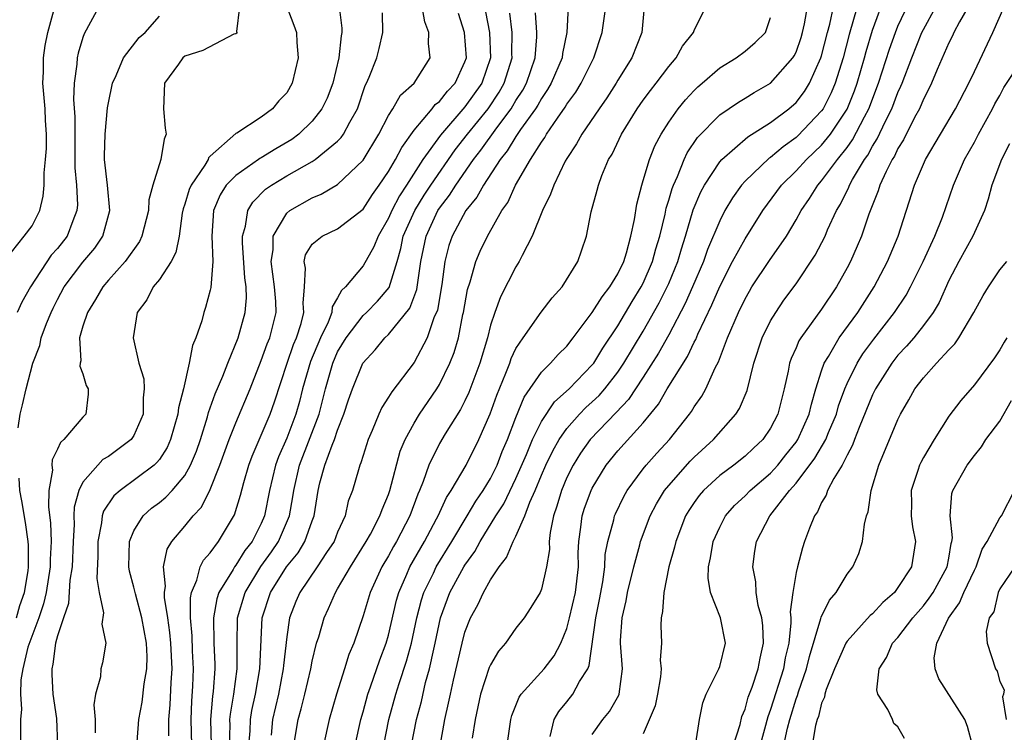
# Model space of a CAD drawing. Units: inches. Extents: x 2616000 to 2619000, y 1488000 to 1491000.
# Drawn here: x 2616270 to 2616347, y 1489312 to 1489368 of the extents above; entities that cross this region are included whole.
import ezdxf

# ---------------------------------------------------------------- set-up
doc = ezdxf.new("R2010")
doc.units = ezdxf.units.IN
doc.header["$MEASUREMENT"] = 0
doc.layers.add('LD26161488_2ft', color=188, linetype='Continuous')

msp = doc.modelspace()

# ---------------------------------------------------------------- linework, layer by layer
at = {"layer": 'LD26161488_2ft'}
for points, elevation in [([(2616308.307, 1489311), (2616308.596, 1489313), (2616308.681, 1489313.319), (2616309.242, 1489314.758), (2616309.403, 1489315), (2616311.222, 1489317), (2616311.994, 1489318.006), (2616312.515, 1489319), (2616313, 1489320.163), (2616313.214, 1489321), (2616313.676, 1489323), (2616313.903, 1489325), (2616313.897, 1489326.103), (2616313.936, 1489327), (2616314.11, 1489328.11), (2616314.2, 1489329), (2616314.394, 1489329.606), (2616314.905, 1489331), (2616315, 1489331.187), (2616316.097, 1489333), (2616317, 1489334.119), (2616319, 1489336.332), (2616320.202, 1489337.798), (2616320.881, 1489339), (2616322.469, 1489341.531), (2616323, 1489342.67), (2616323.12, 1489342.88), (2616323.285, 1489343.285), (2616324.395, 1489345.605), (2616325, 1489347.034), (2616326.019, 1489349), (2616327, 1489350.79), (2616328.391, 1489353), (2616329.843, 1489355), (2616331, 1489356.124), (2616331.807, 1489357), (2616333, 1489358.128), (2616333.706, 1489359), (2616335, 1489360.966), (2616335.585, 1489362.415), (2616335.798, 1489363), (2616336.369, 1489365), (2616336.496, 1489365.503), (2616337, 1489367.167), (2616338.032, 1489369.968)], 8960), ([(2616311.678, 1489311.678), (2616312.005, 1489313), (2616312.371, 1489313.629), (2616313, 1489314.389), (2616313.482, 1489315), (2616314.001, 1489316.001), (2616314.635, 1489317), (2616314.749, 1489317.251), (2616315.282, 1489321), (2616315.576, 1489322.424), (2616315.83, 1489323.831), (2616315.974, 1489325), (2616316.014, 1489325.986), (2616316.219, 1489327), (2616316.689, 1489328.689), (2616316.749, 1489329), (2616316.822, 1489329.178), (2616317.464, 1489330.536), (2616317.728, 1489331), (2616319, 1489332.714), (2616319.231, 1489333), (2616320.07, 1489333.93), (2616321.073, 1489335), (2616322.641, 1489337), (2616322.793, 1489337.207), (2616323, 1489337.571), (2616323.588, 1489338.412), (2616323.912, 1489339), (2616324.647, 1489340.647), (2616324.895, 1489341.105), (2616325.617, 1489343), (2616326.481, 1489345), (2616327, 1489346.076), (2616327.337, 1489346.663), (2616327.538, 1489347), (2616328.915, 1489349.085), (2616330.245, 1489351), (2616331, 1489352.26), (2616331.403, 1489353), (2616332.048, 1489353.952), (2616332.703, 1489355), (2616333, 1489355.324), (2616334.252, 1489357), (2616335, 1489357.945), (2616335.442, 1489358.558), (2616336.373, 1489360.373), (2616336.714, 1489361), (2616337.484, 1489363), (2616338.329, 1489365.671), (2616338.802, 1489367), (2616339, 1489367.494), (2616340.123, 1489369.877)], 8958), ([(2616268.892, 1489349.108), (2616270.391, 1489351), (2616271, 1489351.812), (2616271.624, 1489353), (2616271.878, 1489354.122), (2616271.951, 1489355), (2616271.953, 1489355.953), (2616272.066, 1489357), (2616272.131, 1489357.869), (2616272.146, 1489359), (2616272.07, 1489360.07), (2616272.036, 1489361), (2616271.856, 1489363), (2616271.898, 1489363.898), (2616271.902, 1489365), (2616272.027, 1489365.973), (2616272.253, 1489367), (2616272.713, 1489368.713)], 9000), ([(2616276.24, 1489369), (2616275.107, 1489366.893), (2616275, 1489366.609), (2616274.621, 1489365.379), (2616274.54, 1489365), (2616274.515, 1489364.515), (2616274.306, 1489363), (2616274.269, 1489361.731), (2616274.364, 1489360.365), (2616274.358, 1489356.359), (2616274.486, 1489355), (2616274.561, 1489353.439), (2616274.53, 1489353), (2616274.201, 1489352.201), (2616273.762, 1489351), (2616273, 1489350.013), (2616272.513, 1489349.487), (2616270.869, 1489347), (2616270.191, 1489345.809), (2616269.822, 1489345)], 8998), ([(2616287.303, 1489369), (2616287.064, 1489367.064), (2616287.082, 1489367), (2616287.071, 1489366.929), (2616287, 1489366.878), (2616286.853, 1489366.853), (2616284.416, 1489365.584), (2616283, 1489365.12), (2616282.851, 1489365), (2616282.499, 1489364.499), (2616281.393, 1489363), (2616281.318, 1489361), (2616281.463, 1489359.463), (2616281.539, 1489359), (2616281.381, 1489358.619), (2616281.123, 1489357), (2616280.491, 1489355), (2616280.166, 1489353.834), (2616280.151, 1489353), (2616279.629, 1489351), (2616279.428, 1489350.572), (2616278.324, 1489349), (2616277, 1489347.52), (2616276.563, 1489347), (2616275.99, 1489346.01), (2616275.344, 1489345), (2616275, 1489343.907), (2616274.734, 1489343), (2616274.821, 1489341.179), (2616274.778, 1489341), (2616274.763, 1489340.763), (2616275, 1489340.159), (2616275.264, 1489339.264), (2616275.411, 1489339), (2616275.415, 1489338.585), (2616275.233, 1489337), (2616275, 1489336.761), (2616273.502, 1489335), (2616273.224, 1489334.776), (2616273, 1489334.239), (2616272.589, 1489333.411), (2616272.567, 1489333), (2616272.599, 1489332.599), (2616272.315, 1489331), (2616272.285, 1489329.715), (2616272.446, 1489328.446), (2616272.495, 1489327), (2616272.428, 1489325.572), (2616272.429, 1489325), (2616272.108, 1489323), (2616271.901, 1489322.099), (2616271.527, 1489321), (2616270.681, 1489318.681), (2616270.288, 1489317), (2616270.121, 1489316.121), (2616270.108, 1489315), (2616270.185, 1489313.815), (2616270.095, 1489313), (2616270.09, 1489312.09), (2616270.106, 1489311)], 8994), ([(2616291.011, 1489369), (2616291.572, 1489367.572), (2616291.766, 1489367), (2616291.799, 1489366.201), (2616291.897, 1489365), (2616291.432, 1489363), (2616291, 1489362.264), (2616290.37, 1489361.63), (2616289.883, 1489361), (2616289, 1489360.349), (2616287.084, 1489359.084), (2616287, 1489359.047), (2616285, 1489357.286), (2616284.867, 1489357.133), (2616284.829, 1489357), (2616284.576, 1489356.576), (2616283.487, 1489355), (2616283.343, 1489354.657), (2616283, 1489353.508), (2616282.863, 1489353.137), (2616282.795, 1489352.795), (2616282.543, 1489351), (2616282.295, 1489349.705), (2616281.917, 1489349), (2616281, 1489347.589), (2616280.524, 1489347), (2616280.022, 1489345.978), (2616279.255, 1489345), (2616278.933, 1489343), (2616279.395, 1489341), (2616279.789, 1489339.789), (2616279.802, 1489339), (2616279.727, 1489338.273), (2616279.734, 1489337), (2616279, 1489335.329), (2616278.776, 1489335), (2616277, 1489333.687), (2616276.573, 1489333.427), (2616276.16, 1489333), (2616275, 1489331.654), (2616274.678, 1489331), (2616274.306, 1489329.694), (2616274.292, 1489329), (2616274.318, 1489328.318), (2616274.221, 1489327), (2616274.142, 1489325), (2616273.966, 1489323.967), (2616273.873, 1489322.127), (2616273.468, 1489321), (2616273, 1489319.584), (2616272.844, 1489319), (2616272.643, 1489317.357), (2616272.552, 1489317), (2616272.547, 1489316.547), (2616272.647, 1489315), (2616272.926, 1489313.074), (2616272.999, 1489311)], 8992), ([(2616295.132, 1489369), (2616295.341, 1489367.341), (2616295.333, 1489367), (2616295.27, 1489366.73), (2616295.091, 1489365), (2616294.614, 1489363), (2616294.167, 1489361.833), (2616293.771, 1489361), (2616293, 1489360.017), (2616291.951, 1489359), (2616291.408, 1489358.592), (2616290.145, 1489357.856), (2616289, 1489357.142), (2616288.901, 1489357.099), (2616288.78, 1489357), (2616287, 1489355.762), (2616286.239, 1489355), (2616285.764, 1489354.236), (2616285.242, 1489353), (2616285.129, 1489351), (2616285.192, 1489349), (2616285.045, 1489346.955), (2616285, 1489346.742), (2616284.625, 1489345.375), (2616284.482, 1489345), (2616284.325, 1489344.325), (2616283.867, 1489343), (2616283.599, 1489342.401), (2616283.353, 1489341), (2616282.883, 1489339), (2616282.5, 1489337.5), (2616282.461, 1489337), (2616281.883, 1489335), (2616281.613, 1489334.387), (2616281, 1489333.443), (2616280.808, 1489333.192), (2616280.592, 1489333), (2616277.909, 1489331), (2616277.423, 1489330.577), (2616276.624, 1489329.376), (2616276.518, 1489329), (2616276.463, 1489328.463), (2616276.16, 1489327), (2616276.163, 1489325.837), (2616276.079, 1489324.079), (2616276.265, 1489323), (2616276.607, 1489321.393), (2616276.49, 1489320.49), (2616276.803, 1489319), (2616276.528, 1489317.472), (2616276.415, 1489317), (2616276.372, 1489316.372), (2616275.977, 1489315), (2616275.842, 1489314.158), (2616275.948, 1489313), (2616275.964, 1489311.964)], 8990), ([(2616279.256, 1489311.256), (2616279.397, 1489313), (2616279.642, 1489314.358), (2616279.804, 1489315.804), (2616280.019, 1489317), (2616280.039, 1489317.961), (2616279.991, 1489319), (2616279.629, 1489321), (2616279.115, 1489322.885), (2616279.082, 1489323.082), (2616279, 1489323.412), (2616278.666, 1489324.666), (2616278.609, 1489325), (2616278.65, 1489327), (2616279, 1489327.833), (2616279.717, 1489329), (2616280.393, 1489329.607), (2616281, 1489330.059), (2616281.519, 1489330.481), (2616281.997, 1489331), (2616283, 1489332.185), (2616283.456, 1489333), (2616283.905, 1489334.095), (2616284.22, 1489335), (2616284.782, 1489336.782), (2616284.869, 1489337.131), (2616285.393, 1489338.607), (2616285.974, 1489339.974), (2616286.364, 1489341), (2616287.188, 1489343), (2616287.745, 1489345), (2616287.845, 1489346.155), (2616287.812, 1489347), (2616287.705, 1489347.705), (2616287.531, 1489350.469), (2616287.536, 1489351), (2616287.774, 1489351.774), (2616287.935, 1489353), (2616288.337, 1489353.663), (2616289.329, 1489354.671), (2616289.799, 1489355), (2616291, 1489355.722), (2616293, 1489356.848), (2616293.234, 1489357), (2616295, 1489358.453), (2616295.27, 1489358.73), (2616295.454, 1489359), (2616295.948, 1489359.948), (2616296.549, 1489361), (2616297.174, 1489362.826), (2616297.271, 1489363), (2616297.484, 1489363.484), (2616298.068, 1489365), (2616298.264, 1489365.736), (2616298.542, 1489367), (2616298.527, 1489368.527)], 8988), ([(2616281.736, 1489311.736), (2616281.75, 1489313), (2616281.846, 1489314.154), (2616281.919, 1489315.919), (2616281.998, 1489317), (2616281.908, 1489319), (2616281.835, 1489319.835), (2616281.664, 1489321), (2616281.4, 1489322.6), (2616281.398, 1489323), (2616281.479, 1489323.478), (2616281.313, 1489325), (2616281.602, 1489326.398), (2616281.968, 1489327), (2616283, 1489328.19), (2616283.661, 1489329), (2616284.305, 1489329.695), (2616285, 1489331.089), (2616285.758, 1489333), (2616286.483, 1489335), (2616287, 1489336.312), (2616288.126, 1489339), (2616289, 1489341.214), (2616289.472, 1489342.528), (2616289.676, 1489343), (2616290.178, 1489345), (2616290.145, 1489345.855), (2616290.053, 1489347), (2616289.775, 1489349), (2616289.927, 1489349.927), (2616289.939, 1489351), (2616291, 1489352.785), (2616291.252, 1489353), (2616293, 1489354.01), (2616293.71, 1489354.29), (2616295, 1489355.053), (2616297, 1489356.971), (2616298.236, 1489359), (2616299, 1489360.483), (2616299.324, 1489361), (2616299.924, 1489362.076), (2616300.998, 1489363), (2616302.271, 1489365), (2616302.128, 1489366.128), (2616302.166, 1489367), (2616301.837, 1489367.838), (2616301.635, 1489369)], 8986), ([(2616306.609, 1489368.609), (2616306.935, 1489367), (2616307.008, 1489365), (2616306.321, 1489363), (2616305, 1489361.146), (2616303.064, 1489358.936), (2616301.698, 1489357), (2616300.412, 1489355), (2616299.847, 1489354.154), (2616299.259, 1489353), (2616299, 1489352.399), (2616298.172, 1489351), (2616297.851, 1489350.149), (2616297, 1489348.644), (2616295.629, 1489347), (2616295.293, 1489346.707), (2616295, 1489346.14), (2616294.568, 1489345.432), (2616294.534, 1489345), (2616294.243, 1489344.243), (2616293.641, 1489343), (2616292.862, 1489341.138), (2616292.246, 1489339), (2616291.996, 1489338.004), (2616291.718, 1489337), (2616291, 1489335.123), (2616290.351, 1489333.649), (2616290.126, 1489333), (2616289.658, 1489331), (2616289.254, 1489329), (2616289, 1489328.417), (2616288.283, 1489327), (2616287.712, 1489326.288), (2616287, 1489325.125), (2616286.903, 1489325), (2616286.792, 1489324.791), (2616285.679, 1489323), (2616285.516, 1489322.484), (2616285.242, 1489321), (2616285.28, 1489319), (2616285.345, 1489317.345), (2616285.346, 1489317), (2616285.22, 1489315.22), (2616285.164, 1489314.836), (2616285.014, 1489313), (2616285.066, 1489311)], 8982), ([(2616286.509, 1489311), (2616286.552, 1489312.552), (2616286.54, 1489313), (2616286.574, 1489313.426), (2616286.845, 1489315), (2616287.112, 1489317), (2616287.108, 1489318.892), (2616287.145, 1489321), (2616287.727, 1489323), (2616288.98, 1489325.02), (2616289.812, 1489326.188), (2616290.366, 1489327), (2616291.214, 1489329), (2616291.486, 1489330.514), (2616291.547, 1489331), (2616291.992, 1489333), (2616293.536, 1489337), (2616293.839, 1489338.161), (2616294.036, 1489339), (2616294.612, 1489341), (2616295, 1489341.888), (2616295.667, 1489343), (2616297, 1489344.743), (2616297.27, 1489345), (2616298.125, 1489345.875), (2616299.046, 1489346.954), (2616299.67, 1489349), (2616299.968, 1489350.032), (2616300.158, 1489351), (2616301.05, 1489353), (2616301.794, 1489354.206), (2616302.322, 1489355), (2616304.228, 1489357.772), (2616305.192, 1489359), (2616306.814, 1489361), (2616307.691, 1489362.309), (2616308.085, 1489363), (2616308.7, 1489365), (2616308.69, 1489365.31), (2616308.7, 1489367), (2616308.511, 1489368.512)], 8980), ([(2616288.024, 1489311), (2616288.122, 1489312.122), (2616288.15, 1489313), (2616288.274, 1489313.726), (2616288.558, 1489315), (2616288.897, 1489317), (2616289.08, 1489321), (2616289.726, 1489323), (2616290.99, 1489325), (2616291.892, 1489326.108), (2616292.422, 1489327), (2616293, 1489328.629), (2616293.147, 1489329), (2616293.473, 1489331), (2616293.614, 1489331.614), (2616293.986, 1489333), (2616294.558, 1489334.558), (2616294.751, 1489335), (2616295, 1489335.756), (2616295.498, 1489337), (2616295.86, 1489338.14), (2616296.157, 1489339), (2616296.976, 1489341), (2616297.953, 1489342.047), (2616298.716, 1489343), (2616299, 1489343.27), (2616300.663, 1489345.337), (2616301.213, 1489346.787), (2616301.528, 1489349), (2616301.943, 1489351), (2616302.878, 1489353), (2616303, 1489353.188), (2616303.792, 1489354.208), (2616304.278, 1489355), (2616305.679, 1489357), (2616306.252, 1489357.747), (2616307.49, 1489359.49), (2616308.616, 1489361), (2616308.769, 1489361.231), (2616309, 1489361.636), (2616309.54, 1489362.46), (2616309.831, 1489363), (2616310.518, 1489365), (2616310.65, 1489366.65), (2616310.653, 1489367), (2616310.547, 1489368.547)], 8978), ([(2616313.099, 1489369), (2616313, 1489367), (2616312.654, 1489365.347), (2616312.621, 1489365), (2616311.769, 1489363), (2616311.489, 1489362.511), (2616311, 1489361.815), (2616310.715, 1489361.286), (2616310.528, 1489361), (2616309.372, 1489359.372), (2616309, 1489358.817), (2616308.319, 1489357.681), (2616307.768, 1489357), (2616306.442, 1489355), (2616305.943, 1489354.057), (2616305.065, 1489353), (2616303.988, 1489351), (2616303.739, 1489350.261), (2616303.407, 1489349), (2616303.182, 1489347.182), (2616302.83, 1489345.17), (2616302.56, 1489344.56), (2616302.019, 1489343), (2616301, 1489341.052), (2616299.247, 1489338.753), (2616299, 1489338.325), (2616298.471, 1489337.529), (2616298.235, 1489337), (2616297.709, 1489335.709), (2616297.394, 1489335), (2616297, 1489333.756), (2616296.833, 1489333.166), (2616296.747, 1489333), (2616296.634, 1489332.634), (2616296.163, 1489331), (2616295.835, 1489330.165), (2616295.586, 1489329), (2616295, 1489327.732), (2616294.719, 1489327), (2616294.126, 1489326.126), (2616293.398, 1489325), (2616292.034, 1489323), (2616291.729, 1489322.27), (2616291.229, 1489321), (2616291, 1489319.503), (2616290.746, 1489317.254), (2616290.734, 1489317), (2616290.36, 1489315), (2616289.896, 1489313), (2616289.767, 1489311.767)], 8976), ([(2616291.554, 1489311), (2616291.907, 1489313), (2616292.144, 1489313.856), (2616292.421, 1489315), (2616292.886, 1489317), (2616293, 1489317.6), (2616293.352, 1489319), (2616293.511, 1489319.511), (2616293.936, 1489321), (2616294.283, 1489321.717), (2616294.824, 1489323), (2616295, 1489323.273), (2616295.999, 1489325), (2616297.252, 1489327), (2616297.57, 1489327.57), (2616298.323, 1489329), (2616298.485, 1489329.515), (2616299, 1489330.697), (2616299.106, 1489331), (2616299.908, 1489334.092), (2616300.3, 1489335), (2616301, 1489336.281), (2616301.431, 1489337), (2616302.792, 1489339), (2616303, 1489339.34), (2616303.821, 1489341), (2616304.151, 1489341.849), (2616304.478, 1489343), (2616304.842, 1489344.842), (2616304.884, 1489345), (2616305.199, 1489346.801), (2616305.408, 1489347.408), (2616305.849, 1489349), (2616306.194, 1489349.806), (2616306.759, 1489351), (2616307.884, 1489353), (2616308.354, 1489353.645), (2616308.974, 1489355), (2616310.147, 1489357), (2616311, 1489358.366), (2616311.263, 1489358.737), (2616311.407, 1489359), (2616312.257, 1489360.257), (2616312.873, 1489361.127), (2616313, 1489361.348), (2616313.694, 1489362.307), (2616314.12, 1489363), (2616315.121, 1489365), (2616315.77, 1489367), (2616316.048, 1489369)], 8974), ([(2616319.073, 1489369), (2616318.883, 1489367), (2616318.112, 1489365), (2616317, 1489363.239), (2616316.867, 1489363), (2616316.136, 1489361.865), (2616315.532, 1489361), (2616314.179, 1489359), (2616313.769, 1489358.231), (2616313, 1489357.098), (2616312.874, 1489356.874), (2616311.967, 1489355), (2616311.723, 1489354.277), (2616311.094, 1489353), (2616310.264, 1489351), (2616309.479, 1489349.479), (2616309.264, 1489349), (2616309, 1489348.573), (2616307.776, 1489346.224), (2616307.333, 1489345), (2616307, 1489343.999), (2616306.757, 1489343), (2616306.177, 1489341), (2616305.308, 1489338.692), (2616305, 1489338.05), (2616304.641, 1489337.359), (2616303.446, 1489335.446), (2616303, 1489334.685), (2616302.165, 1489333), (2616301.715, 1489331.715), (2616301.419, 1489331), (2616301.285, 1489330.715), (2616300.66, 1489329), (2616299.63, 1489327), (2616299.395, 1489326.605), (2616299, 1489325.87), (2616298.474, 1489325), (2616297.545, 1489323), (2616297, 1489321.156), (2616296.267, 1489319), (2616295.886, 1489318.114), (2616295.545, 1489317), (2616294.902, 1489315), (2616294.333, 1489313), (2616293.877, 1489311)], 8972), ([(2616296.364, 1489311), (2616296.827, 1489313), (2616297, 1489313.602), (2616297.367, 1489315), (2616297.58, 1489315.58), (2616298.304, 1489317.696), (2616298.815, 1489319), (2616299, 1489319.638), (2616299.628, 1489322.372), (2616299.803, 1489323), (2616300.438, 1489324.438), (2616300.666, 1489325), (2616301.819, 1489327), (2616302.77, 1489328.77), (2616302.89, 1489329), (2616303.542, 1489330.458), (2616303.92, 1489331), (2616305.097, 1489333), (2616306.09, 1489335), (2616306.974, 1489337.027), (2616307.494, 1489338.506), (2616308.21, 1489340.21), (2616308.512, 1489341), (2616308.628, 1489341.372), (2616309, 1489342.149), (2616309.571, 1489343), (2616310.991, 1489345.009), (2616311.847, 1489346.154), (2616312.627, 1489347), (2616313.852, 1489349), (2616314.152, 1489349.848), (2616314.53, 1489351), (2616314.896, 1489352.896), (2616315.389, 1489354.611), (2616315.474, 1489355), (2616315.754, 1489355.754), (2616316.281, 1489357), (2616316.558, 1489357.443), (2616317.294, 1489359), (2616318.534, 1489361), (2616319, 1489361.664), (2616319.563, 1489362.437), (2616320.015, 1489363), (2616321, 1489364.314), (2616321.592, 1489365), (2616322.086, 1489365.914), (2616322.942, 1489367), (2616323, 1489367.158), (2616323.902, 1489369)], 8970), ([(2616300.79, 1489311), (2616301.182, 1489313), (2616301.574, 1489314.426), (2616301.909, 1489315.909), (2616302.224, 1489317), (2616302.546, 1489318.546), (2616302.662, 1489319), (2616303.065, 1489321), (2616303.81, 1489323), (2616304.916, 1489325), (2616305, 1489325.135), (2616305.784, 1489326.216), (2616306.19, 1489327), (2616307.422, 1489329), (2616308.046, 1489329.954), (2616309, 1489331.942), (2616309.821, 1489333.821), (2616310.3, 1489335), (2616311, 1489336.435), (2616312.022, 1489337.977), (2616313.176, 1489339), (2616315, 1489340.866), (2616315.105, 1489341), (2616315.821, 1489342.18), (2616317, 1489343.946), (2616318.141, 1489345.859), (2616318.848, 1489347), (2616319, 1489347.302), (2616319.736, 1489349), (2616319.999, 1489350.001), (2616320.298, 1489351), (2616320.709, 1489352.709), (2616320.799, 1489353.201), (2616321, 1489353.82), (2616321.259, 1489354.742), (2616321.364, 1489355), (2616321.685, 1489355.685), (2616322.209, 1489357), (2616322.46, 1489357.54), (2616323.26, 1489358.74), (2616325, 1489360.513), (2616326.472, 1489361.528), (2616327, 1489361.832), (2616327.712, 1489362.288), (2616329, 1489363), (2616330.752, 1489365), (2616330.848, 1489365.152), (2616331, 1489365.459), (2616331.398, 1489366.602), (2616331.517, 1489367), (2616331.674, 1489367.674), (2616331.89, 1489369)], 8966), ([(2616303.055, 1489310.945), (2616303.422, 1489313), (2616303.718, 1489314.282), (2616303.85, 1489315), (2616304.091, 1489316.091), (2616304.773, 1489319), (2616305, 1489319.881), (2616305.436, 1489321), (2616305.996, 1489322.005), (2616306.447, 1489323), (2616307, 1489323.978), (2616307.678, 1489325), (2616308.272, 1489325.728), (2616308.788, 1489327), (2616309, 1489327.402), (2616309.696, 1489329), (2616310.096, 1489330.096), (2616310.511, 1489331), (2616311, 1489332.199), (2616311.346, 1489333), (2616311.886, 1489334.114), (2616312.383, 1489335), (2616313, 1489335.885), (2616313.993, 1489337), (2616314.488, 1489337.512), (2616315, 1489337.961), (2616315.531, 1489338.469), (2616315.991, 1489339), (2616317, 1489340.297), (2616317.477, 1489341), (2616319, 1489343.531), (2616320.256, 1489345.744), (2616320.889, 1489347), (2616321, 1489347.26), (2616321.716, 1489349), (2616322, 1489350), (2616322.319, 1489351), (2616322.931, 1489353.069), (2616323.527, 1489354.473), (2616323.816, 1489355), (2616325, 1489356.822), (2616325.157, 1489357), (2616327.215, 1489358.785), (2616329, 1489359.928), (2616330.421, 1489361), (2616331, 1489361.504), (2616331.652, 1489362.348), (2616332.06, 1489363), (2616332.951, 1489365), (2616333, 1489365.16), (2616333.47, 1489367), (2616333.651, 1489367.651), (2616333.944, 1489369)], 8964), ([(2616335.809, 1489369), (2616335.163, 1489366.837), (2616334.687, 1489365), (2616334.072, 1489363), (2616333.753, 1489362.247), (2616333.116, 1489361), (2616333, 1489360.83), (2616331.136, 1489358.865), (2616331, 1489358.739), (2616329.982, 1489358.018), (2616329, 1489357.178), (2616328.89, 1489357.11), (2616327, 1489355.312), (2616326.721, 1489355), (2616326.006, 1489353.994), (2616325.417, 1489353), (2616325, 1489352.204), (2616324.05, 1489349.95), (2616323.726, 1489349), (2616322.876, 1489347), (2616322.303, 1489345.697), (2616321, 1489343.225), (2616320.208, 1489341.792), (2616319, 1489339.899), (2616317.85, 1489338.15), (2616316.881, 1489337.119), (2616314.828, 1489335), (2616314.072, 1489333.928), (2616313.486, 1489333), (2616313, 1489332.017), (2616312.57, 1489331), (2616312.217, 1489329.783), (2616311.944, 1489329), (2616311.695, 1489327.695), (2616311.621, 1489327), (2616311.625, 1489326.375), (2616311.412, 1489325), (2616311, 1489323.26), (2616310.891, 1489323), (2616310.179, 1489321.821), (2616309.639, 1489321), (2616309, 1489320.173), (2616308.169, 1489319), (2616307.626, 1489318.374), (2616307, 1489317.299), (2616306.908, 1489317.092), (2616306.23, 1489315), (2616305.798, 1489313), (2616305.551, 1489311.551)], 8962), ([(2616315, 1489311.822), (2616315.837, 1489313), (2616316.352, 1489313.648), (2616317.086, 1489314.914), (2616317.117, 1489315), (2616317.376, 1489317), (2616317.224, 1489319), (2616317.225, 1489319.225), (2616317.335, 1489321), (2616317.66, 1489322.34), (2616317.768, 1489323), (2616318.247, 1489325), (2616318.725, 1489326.725), (2616318.787, 1489327), (2616319.531, 1489329), (2616320.035, 1489329.965), (2616320.68, 1489331), (2616321, 1489331.387), (2616322.696, 1489333.304), (2616323, 1489333.612), (2616324.51, 1489335), (2616326.281, 1489337), (2616326.558, 1489337.442), (2616327.148, 1489338.852), (2616327.671, 1489341), (2616328.332, 1489343), (2616329, 1489344.331), (2616329.402, 1489345), (2616330.048, 1489345.952), (2616331, 1489347.234), (2616332.51, 1489349.49), (2616333.274, 1489351), (2616333.479, 1489351.479), (2616334.183, 1489353), (2616334.491, 1489353.509), (2616335.151, 1489354.849), (2616335.204, 1489355), (2616335.443, 1489355.443), (2616336.372, 1489357), (2616336.635, 1489357.365), (2616337, 1489358.052), (2616337.372, 1489358.628), (2616338.019, 1489360.019), (2616338.516, 1489361), (2616339, 1489362.287), (2616339.229, 1489362.771), (2616339.321, 1489363), (2616340.083, 1489365), (2616340.884, 1489367), (2616341, 1489367.24), (2616341.975, 1489369)], 8956), ([(2616344.508, 1489369), (2616343.842, 1489367.842), (2616343.396, 1489367), (2616343.278, 1489366.722), (2616343, 1489366.181), (2616342.079, 1489364.079), (2616341.641, 1489363), (2616341.435, 1489362.565), (2616341, 1489361.749), (2616340.684, 1489361), (2616340.306, 1489360.306), (2616339.431, 1489358.569), (2616339, 1489357.886), (2616338.722, 1489357.279), (2616338.541, 1489357), (2616338.062, 1489356.062), (2616337.589, 1489355), (2616337.459, 1489354.541), (2616336.718, 1489352.718), (2616336.127, 1489351), (2616335.799, 1489350.201), (2616335.264, 1489349), (2616335, 1489348.488), (2616334.185, 1489347), (2616333, 1489345.245), (2616331.367, 1489343), (2616331.228, 1489342.772), (2616331, 1489342.212), (2616330.615, 1489341.385), (2616330.488, 1489341), (2616330.374, 1489340.374), (2616330.075, 1489339), (2616329.572, 1489337), (2616329, 1489335.903), (2616328.377, 1489335), (2616327.663, 1489334.336), (2616327, 1489333.689), (2616326.122, 1489333), (2616325, 1489332.176), (2616323.732, 1489331), (2616323.394, 1489330.606), (2616323, 1489330.06), (2616322.574, 1489329.427), (2616322.316, 1489329), (2616321.55, 1489327), (2616321.46, 1489326.54), (2616321.018, 1489325), (2616320.61, 1489323), (2616320.519, 1489321.481), (2616320.394, 1489321), (2616320.39, 1489320.39), (2616320.42, 1489319), (2616320.338, 1489317.662), (2616320.41, 1489317), (2616320.35, 1489316.35), (2616320.122, 1489315), (2616319.926, 1489314.074), (2616319, 1489311.873)], 8954), ([(2616323.137, 1489311.137), (2616323.403, 1489313), (2616323.682, 1489314.318), (2616323.932, 1489315), (2616324.938, 1489317), (2616325, 1489317.183), (2616325.458, 1489319), (2616325.063, 1489321), (2616324.284, 1489323), (2616324.106, 1489324.106), (2616324.125, 1489325), (2616324.287, 1489325.713), (2616324.491, 1489327), (2616325, 1489328.132), (2616325.448, 1489329), (2616326.174, 1489329.826), (2616327, 1489330.575), (2616327.406, 1489331), (2616329, 1489332.361), (2616329.565, 1489333), (2616330.191, 1489333.809), (2616331, 1489334.798), (2616331.139, 1489335), (2616332.037, 1489337), (2616332.201, 1489337.799), (2616332.559, 1489339), (2616333, 1489340.399), (2616333.205, 1489341), (2616333.537, 1489341.538), (2616334.372, 1489343), (2616335.842, 1489345), (2616337.133, 1489347), (2616338.177, 1489349), (2616339.009, 1489351), (2616340.291, 1489355), (2616341.166, 1489357), (2616343.521, 1489361), (2616344.578, 1489363), (2616345, 1489363.939), (2616346.464, 1489367), (2616347.344, 1489369)], 8952), ([(2616269.924, 1489335.925), (2616270.061, 1489337), (2616270.253, 1489337.747), (2616270.545, 1489339), (2616271.06, 1489341), (2616271.616, 1489342.384), (2616271.718, 1489343), (2616272.134, 1489344.134), (2616272.494, 1489345), (2616272.661, 1489345.339), (2616273, 1489346.01), (2616273.534, 1489347), (2616275, 1489348.952), (2616275.943, 1489350.057), (2616276.565, 1489351), (2616277.112, 1489353), (2616276.918, 1489355), (2616276.699, 1489357), (2616276.697, 1489357.303), (2616276.745, 1489359), (2616276.933, 1489361.067), (2616277, 1489361.473), (2616277.323, 1489363), (2616277.608, 1489363.608), (2616278.181, 1489365), (2616279.408, 1489366.592), (2616279.879, 1489367), (2616281, 1489368.273)], 8996), ([(2616283.557, 1489311), (2616283.488, 1489313), (2616283.547, 1489314.453), (2616283.634, 1489315.634), (2616283.679, 1489317), (2616283.604, 1489318.396), (2616283.57, 1489319.57), (2616283.438, 1489321), (2616283.432, 1489322.568), (2616283.523, 1489323), (2616283.954, 1489323.954), (2616284.205, 1489325), (2616284.467, 1489325.533), (2616285, 1489326.117), (2616285.643, 1489327), (2616286.908, 1489329.092), (2616287.369, 1489330.631), (2616287.636, 1489331.636), (2616288.037, 1489333), (2616288.293, 1489333.706), (2616289.693, 1489337), (2616290.037, 1489337.963), (2616291.027, 1489341), (2616291.536, 1489342.464), (2616291.762, 1489343), (2616292.131, 1489344.131), (2616292.345, 1489345), (2616292.289, 1489345.711), (2616292.403, 1489347), (2616292.47, 1489348.47), (2616292.369, 1489349), (2616292.488, 1489349.512), (2616293, 1489350.349), (2616293.78, 1489351), (2616295, 1489351.566), (2616297, 1489353.118), (2616297.732, 1489354.268), (2616298.266, 1489355), (2616299, 1489356.075), (2616299.546, 1489357), (2616300.037, 1489357.963), (2616301, 1489359.326), (2616302.41, 1489361), (2616302.67, 1489361.33), (2616303, 1489361.58), (2616303.629, 1489362.371), (2616304.23, 1489363), (2616305, 1489364.678), (2616305.11, 1489365), (2616304.972, 1489367), (2616304.48, 1489368.481)], 8984), ([(2616298.615, 1489311), (2616299.032, 1489313), (2616299.578, 1489315), (2616299.839, 1489315.839), (2616300.42, 1489317.58), (2616300.805, 1489319), (2616301.228, 1489321), (2616301.586, 1489322.414), (2616301.772, 1489323), (2616302.518, 1489324.518), (2616302.737, 1489325), (2616303.973, 1489327), (2616305.18, 1489329), (2616305.848, 1489330.152), (2616306.433, 1489331), (2616307, 1489331.946), (2616307.522, 1489333), (2616307.932, 1489334.068), (2616308.334, 1489335), (2616309, 1489336.747), (2616309.653, 1489338.347), (2616311, 1489340.291), (2616311.719, 1489341), (2616312.318, 1489341.683), (2616313, 1489342.353), (2616313.506, 1489343), (2616315, 1489344.98), (2616315.769, 1489346.231), (2616316.381, 1489347), (2616317, 1489348.025), (2616317.468, 1489349), (2616317.686, 1489349.686), (2616318.028, 1489351), (2616318.307, 1489352.307), (2616318.486, 1489353.515), (2616318.876, 1489355), (2616319, 1489355.37), (2616319.483, 1489357), (2616319.917, 1489358.083), (2616320.398, 1489359), (2616321, 1489359.944), (2616321.751, 1489361), (2616322.311, 1489361.689), (2616323, 1489362.433), (2616323.29, 1489362.71), (2616323.636, 1489363), (2616325, 1489364.207), (2616326.299, 1489365), (2616327, 1489365.531), (2616327.799, 1489366.201), (2616328.599, 1489367), (2616329, 1489368.16)], 8968), ([(2616326.099, 1489311), (2616326.604, 1489312.604), (2616326.746, 1489313.253), (2616327, 1489313.824), (2616327.244, 1489314.756), (2616327.539, 1489315.539), (2616328.026, 1489317), (2616328.169, 1489317.831), (2616328.446, 1489319), (2616328.395, 1489320.395), (2616328.308, 1489321), (2616328.029, 1489321.971), (2616327.865, 1489323), (2616327.829, 1489323.829), (2616327.597, 1489325), (2616327.773, 1489326.227), (2616327.902, 1489327), (2616328.95, 1489329), (2616330.493, 1489331), (2616331, 1489331.581), (2616332.461, 1489333.539), (2616333.337, 1489335), (2616333.553, 1489335.553), (2616334.163, 1489337), (2616334.335, 1489337.664), (2616334.824, 1489339), (2616335, 1489339.41), (2616335.785, 1489341), (2616336.248, 1489341.752), (2616337.098, 1489342.902), (2616338.738, 1489345), (2616339.642, 1489346.358), (2616339.996, 1489347), (2616340.986, 1489349), (2616341.884, 1489351), (2616342.486, 1489352.486), (2616343.36, 1489355), (2616344.221, 1489357), (2616345, 1489358.371), (2616345.33, 1489359), (2616346.43, 1489361), (2616346.616, 1489361.384), (2616347, 1489362.047), (2616347.326, 1489362.674), (2616348.605, 1489364.605)], 8950), ([(2616347.769, 1489358.231), (2616347.141, 1489357), (2616346.384, 1489355), (2616346.096, 1489353.904), (2616345.785, 1489353), (2616344.88, 1489351), (2616343.772, 1489349), (2616343, 1489347.505), (2616342.227, 1489345.773), (2616341.764, 1489345), (2616341, 1489343.957), (2616340.242, 1489343), (2616339.667, 1489342.333), (2616339, 1489341.629), (2616338.507, 1489341), (2616337.237, 1489339), (2616337, 1489338.52), (2616335.943, 1489335.943), (2616335.589, 1489335), (2616335.44, 1489334.56), (2616335, 1489333.772), (2616334.608, 1489333), (2616333.958, 1489331.958), (2616333.466, 1489331), (2616333.356, 1489330.644), (2616333, 1489330.055), (2616332.686, 1489329.313), (2616332.443, 1489329), (2616332.043, 1489328.043), (2616331.665, 1489327), (2616331.493, 1489326.507), (2616331.099, 1489325), (2616331, 1489324.563), (2616330.741, 1489323), (2616330.537, 1489321.462), (2616330.588, 1489321), (2616330.601, 1489320.602), (2616330.419, 1489319), (2616330.147, 1489317.853), (2616330, 1489317), (2616329, 1489313.783), (2616328.787, 1489313.213), (2616328.184, 1489311)], 8948), ([(2616329.78, 1489309.78), (2616330.335, 1489312.335), (2616330.509, 1489313), (2616331, 1489314.638), (2616331.102, 1489314.897), (2616331.181, 1489315.181), (2616331.814, 1489317), (2616332.047, 1489317.953), (2616332.953, 1489320.953), (2616332.964, 1489321.036), (2616333.614, 1489322.386), (2616334.161, 1489323), (2616335, 1489324.416), (2616335.451, 1489325), (2616335.936, 1489326.064), (2616336.226, 1489327), (2616336.362, 1489328.362), (2616336.535, 1489329), (2616336.662, 1489329.338), (2616336.898, 1489331), (2616337.506, 1489333), (2616339, 1489336.592), (2616339.2, 1489337), (2616339.862, 1489338.138), (2616340.334, 1489339), (2616341, 1489339.867), (2616342.016, 1489341), (2616343, 1489342.068), (2616343.465, 1489342.535), (2616343.784, 1489343), (2616344.964, 1489345), (2616345.681, 1489346.318), (2616346.121, 1489347), (2616347, 1489348.34), (2616347.543, 1489349)], 8946), ([(2616347.562, 1489343), (2616347.334, 1489342.666), (2616347, 1489342.069), (2616346.577, 1489341.422), (2616345, 1489339.309), (2616343.928, 1489338.072), (2616343, 1489336.841), (2616341.848, 1489335), (2616341, 1489333.604), (2616340.785, 1489333.215), (2616340.691, 1489333), (2616340.562, 1489332.562), (2616340.032, 1489331), (2616340.052, 1489329.948), (2616340.044, 1489329), (2616340.136, 1489328.136), (2616340.373, 1489327), (2616340.053, 1489325), (2616339, 1489323.367), (2616338.718, 1489323), (2616337.806, 1489322.193), (2616337, 1489321.304), (2616336.83, 1489321.17), (2616335, 1489319.16), (2616334.903, 1489319), (2616334.018, 1489317), (2616333.37, 1489315.371), (2616333.266, 1489315), (2616333.239, 1489314.761), (2616333, 1489314.291), (2616332.752, 1489313.248), (2616332.654, 1489313), (2616332.524, 1489312.524), (2616332.269, 1489311)], 8944), ([(2616339.516, 1489311.516), (2616339, 1489312.423), (2616338.683, 1489312.683), (2616338.561, 1489313), (2616338.213, 1489313.787), (2616337.418, 1489315), (2616337.341, 1489315.341), (2616337.512, 1489317), (2616338.111, 1489317.889), (2616338.581, 1489319), (2616339, 1489319.452), (2616340.172, 1489321), (2616341, 1489321.951), (2616341.457, 1489322.543), (2616341.753, 1489323), (2616342.876, 1489325), (2616343, 1489325.69), (2616343.176, 1489326.825), (2616343.236, 1489327), (2616343.281, 1489327.281), (2616343.099, 1489329), (2616343.241, 1489330.759), (2616343.314, 1489331), (2616344.436, 1489333), (2616345, 1489333.751), (2616345.566, 1489334.434), (2616345.907, 1489335), (2616347, 1489336.459), (2616347.916, 1489338.084)], 8942), ([(2616269.785, 1489321), (2616270.046, 1489321.954), (2616270.404, 1489323), (2616270.702, 1489324.702), (2616270.722, 1489325), (2616270.718, 1489326.718), (2616270.692, 1489327), (2616270.476, 1489328.476), (2616270.202, 1489330.202), (2616270.048, 1489331), (2616269.984, 1489331.984)], 8996), ([(2616344.854, 1489311), (2616344.454, 1489312.454), (2616344.253, 1489313), (2616342.214, 1489316.214), (2616341.91, 1489317), (2616341.851, 1489317.851), (2616342.046, 1489319), (2616342.963, 1489320.963), (2616343.828, 1489322.172), (2616344.168, 1489323), (2616345, 1489324.744), (2616345.139, 1489325), (2616345.617, 1489326.383), (2616346.015, 1489327), (2616347, 1489328.855), (2616347.122, 1489329), (2616348.164, 1489331)], 8940), ([(2616348.184, 1489325), (2616347, 1489323.265), (2616346.871, 1489323), (2616346.522, 1489321.478), (2616346.171, 1489321), (2616345.93, 1489319.93), (2616345.999, 1489319), (2616346.661, 1489317), (2616346.799, 1489316.799), (2616347, 1489315.998), (2616347.337, 1489315.337), (2616347.295, 1489315), (2616347.221, 1489314.779), (2616347.51, 1489313)], 8938)]:
    msp.add_lwpolyline(points, dxfattribs=dict(at, elevation=elevation))

doc.saveas('drawing.dxf')
